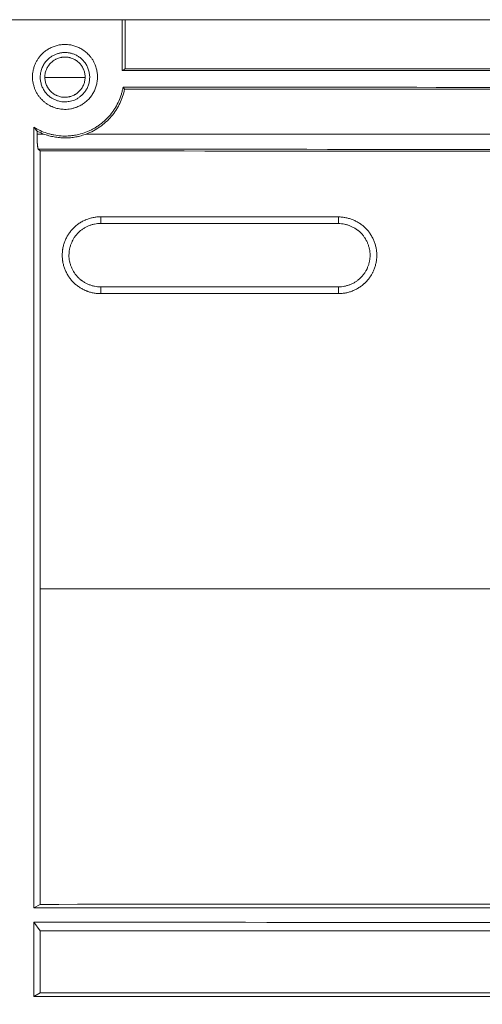
# Model space of a CAD drawing. Units: millimetres. Extents: x -838 to 1189, y 0 to 841.
# Drawn here: x 320 to 326, y 196 to 209 of the extents above; entities that cross this region are included whole.
import ezdxf

# ---------------------------------------------------------------- set-up
doc = ezdxf.new("R2010")
doc.units = ezdxf.units.MM
doc.layers.add('1', color=7, linetype='Continuous', true_color=0xffffff)
doc.styles.add('blockfont', font='simplex.shx')
doc.dimstyles.get("Standard").update_dxf_attribs({"dimtxt": 0.18, "dimasz": 0.18, "dimexe": 0.18, "dimexo": 0.0625, "dimgap": 0.09, "dimtad": 0, "dimtih": 1, "dimtoh": 1, "dimdec": 4, "dimzin": 0, "dimdsep": 46, "dimtxsty": 'Standard', "dimcen": 0.09, "dimadec": 0, "dimazin": 0, "dimtfac": 1, "dimtdec": 4, "dimtofl": 0, "dimtmove": 0, "dimatfit": 3, "dimfxl": 0, "dimtolj": 1, "dimtzin": 0, "dimarcsym": 0})

# ---------------------------------------------------------------- blocks, each defined once
blk = doc.blocks.new('_U1')
at = {"layer": '1', "color": 18, "lineweight": 13}
for p, q in [((427.846, 155.974), (427.846, 202.407)), ((397.964, 165.673), (432.846, 165.673)), ((302.948, 155.974), (432.846, 155.974))]:
    blk.add_line(p, q, dxfattribs=at)
at = {"layer": '1', "color": 18, "lineweight": 18}
for points in [[(427.846, 165.673), (429.245, 162.673), (426.447, 162.673)], [(427.846, 155.974), (426.447, 158.974), (429.245, 158.974)]]:
    blk.add_solid(points, dxfattribs=at)
at = {"layer": '1', "color": 18, "linetype": 'Continuous', "lineweight": 13, "char_height": 4, "attachment_point": 7, "rotation": 90, "line_spacing_factor": 0.903614, "style": 'blockfont'}
for s, insert in [('\\W0.9651; [1-7/8]', (427.938, 175.074)), ('\\W0.9489;48', (427.938, 167.141))]:
    blk.add_mtext(s, dxfattribs=dict(at, insert=insert))

msp = doc.modelspace()

# ---------------------------------------------------------------- linework, layer by layer
at = {"layer": '1', "color": 18, "linetype": 'Continuous', "lineweight": 13}
for p, q in [((320.087, 207.718), (320.111, 207.695)), ((320.028, 197.443), (320.111, 197.492)), ((320.111, 197.135), (320.028, 197.25)), ((320.028, 197.25), (320.028, 196.243)), ((320.111, 197.135), (320.111, 196.293)), ((320.028, 196.243), (320.111, 196.293))]:
    msp.add_line(p, q, dxfattribs=at)
at = {"layer": '1', "color": 252, "linetype": 'Continuous', "lineweight": 13}
for p, q in [((320.932, 206.713), (320.932, 206.803)), ((324.148, 206.801), (324.148, 206.711)), ((320.932, 205.854), (320.932, 205.762)), ((324.148, 205.763), (324.148, 205.855))]:
    msp.add_line(p, q, dxfattribs=at)
at = {"layer": '1', "color": 18, "linetype": 'Continuous', "lineweight": 13}
msp.add_ellipse((321.429, 208.697), major_axis=(-1.638, -0.005), ratio=0.800456, start_param=0.542207, end_param=0.589826, dxfattribs=at)
for points, degree in [([(321.222, 209.47), (320.706, 209.47), (320.19, 209.47), (319.674, 209.47)], 3), ([(321.255, 208.532), (321.248, 208.54), (321.241, 208.548), (321.234, 208.557)], 3), ([(320.028, 208.016), (320.028, 197.443)], 1), ([(320.07, 207.924), (320.07, 207.963)], 1), ([(320.111, 207.695), (326.059, 207.692), (332.007, 207.689), (337.954, 207.684)], 3), ([(320.111, 207.695), (320.111, 205.719), (320.111, 203.742), (320.111, 201.766)], 3), ([(320.932, 206.803), (322.004, 206.803), (323.076, 206.802), (324.148, 206.801)], 3), ([(320.932, 206.713), (322.004, 206.712), (323.076, 206.712), (324.148, 206.711)], 3), ([(324.148, 205.855), (323.076, 205.854), (322.004, 205.854), (320.932, 205.854)], 3), ([(324.148, 205.763), (323.076, 205.762), (322.004, 205.762), (320.932, 205.762)], 3), ([(320.111, 201.766), (320.111, 200.342), (320.111, 198.917), (320.111, 197.492)], 3), ([(320.111, 197.492), (325.537, 197.493), (330.963, 197.495), (336.389, 197.498)], 3), ([(320.028, 197.443), (325.477, 197.444), (330.927, 197.446), (336.376, 197.448)], 3), ([(338.358, 197.235), (332.248, 197.242), (326.138, 197.247), (320.028, 197.25)], 3), ([(337.954, 197.12), (332.006, 197.127), (326.058, 197.132), (320.111, 197.135)], 3), ([(320.111, 196.293), (326.058, 196.294), (332.006, 196.296), (337.954, 196.299)], 3), ([(320.028, 196.243), (326.115, 196.245), (332.202, 196.247), (338.29, 196.25)], 3)]:
    msp.add_open_spline(points, degree=degree, dxfattribs=at)
for points, knots in [([(321.264, 209.47), (321.259, 209.47), (321.254, 209.47), (321.245, 209.47), (321.24, 209.47), (321.231, 209.47), (321.226, 209.47), (321.222, 209.47)], [0, 0, 0, 0, 0.329676, 0.329676, 0.664838, 0.664838, 1, 1, 1, 1]), ([(321.222, 209.47), (321.222, 209.47), (321.222, 209.47), (321.222, 209.249), (321.222, 209.028), (321.222, 208.799), (321.222, 208.79), (321.222, 208.782)], [0, 0, 0, 0, 0.000187, 0.000187, 0.963548, 0.963548, 1, 1, 1, 1]), ([(321.264, 209.47), (321.264, 209.47), (321.264, 209.47), (321.264, 209.249), (321.264, 209.028), (321.264, 208.807)], [0, 0, 0, 0, 0.000067, 0.000067, 1, 1, 1, 1]), ([(320.017, 208.781), (320.019, 208.789), (320.022, 208.804), (320.029, 208.827), (320.036, 208.85), (320.048, 208.878), (320.064, 208.911), (320.087, 208.948), (320.113, 208.982), (320.145, 209.017), (320.185, 209.051), (320.234, 209.082), (320.286, 209.107), (320.341, 209.125), (320.398, 209.135), (320.455, 209.138), (320.513, 209.133), (320.569, 209.121), (320.623, 209.101), (320.675, 209.075), (320.722, 209.042), (320.761, 209.007), (320.793, 208.971), (320.818, 208.936), (320.839, 208.899), (320.859, 208.855), (320.876, 208.804), (320.886, 208.748), (320.889, 208.69), (320.884, 208.633), (320.872, 208.577), (320.853, 208.523), (320.826, 208.471), (320.794, 208.423), (320.755, 208.381), (320.712, 208.344), (320.663, 208.313), (320.615, 208.29), (320.569, 208.274), (320.527, 208.264), (320.485, 208.259), (320.444, 208.257), (320.407, 208.259), (320.373, 208.264), (320.34, 208.271), (320.307, 208.281), (320.271, 208.295), (320.235, 208.312), (320.199, 208.335), (320.165, 208.36), (320.134, 208.389), (320.106, 208.421), (320.081, 208.455), (320.059, 208.492), (320.041, 208.531), (320.027, 208.571), (320.017, 208.613), (320.01, 208.655), (320.008, 208.697), (320.01, 208.74), (320.014, 208.768), (320.017, 208.781)], [0, 0, 0, 0, 0.008501, 0.017047, 0.025661, 0.034369, 0.050169, 0.065743, 0.081242, 0.096819, 0.117538, 0.138246, 0.159305, 0.180352, 0.201068, 0.221815, 0.24253, 0.263244, 0.28432, 0.305344, 0.326049, 0.346796, 0.362342, 0.377833, 0.393422, 0.409261, 0.430287, 0.450981, 0.471707, 0.492432, 0.513138, 0.534185, 0.555231, 0.575945, 0.596691, 0.617408, 0.638123, 0.659199, 0.675019, 0.690608, 0.706117, 0.7217, 0.734144, 0.746536, 0.758954, 0.771478, 0.784184, 0.799783, 0.815153, 0.83044, 0.845791, 0.861134, 0.876432, 0.891833, 0.907485, 0.923187, 0.938633, 0.953967, 0.969336, 0.984711, 1, 1, 1, 1]), ([(320.126, 208.784), (320.125, 208.779), (320.122, 208.768), (320.119, 208.751), (320.116, 208.734), (320.114, 208.717), (320.114, 208.703), (320.113, 208.677), (320.117, 208.638), (320.13, 208.585), (320.152, 208.536), (320.179, 208.492), (320.212, 208.455), (320.248, 208.424), (320.287, 208.399), (320.327, 208.381), (320.367, 208.368), (320.406, 208.361), (320.442, 208.359), (320.476, 208.36), (320.508, 208.364), (320.541, 208.372), (320.577, 208.384), (320.613, 208.402), (320.648, 208.425), (320.682, 208.454), (320.714, 208.489), (320.742, 208.531), (320.763, 208.579), (320.778, 208.632), (320.783, 208.679), (320.782, 208.718), (320.778, 208.747), (320.772, 208.775), (320.764, 208.802), (320.754, 208.828), (320.742, 208.852), (320.729, 208.875), (320.714, 208.897), (320.697, 208.916), (320.68, 208.934), (320.662, 208.951), (320.642, 208.966), (320.623, 208.979), (320.603, 208.99), (320.582, 209), (320.561, 209.008), (320.541, 209.015), (320.52, 209.02), (320.5, 209.024), (320.48, 209.026), (320.461, 209.028), (320.443, 209.028), (320.425, 209.027), (320.407, 209.025), (320.389, 209.023), (320.37, 209.019), (320.35, 209.014), (320.331, 209.007), (320.31, 208.998), (320.29, 208.989), (320.27, 208.977), (320.25, 208.963), (320.23, 208.948), (320.211, 208.93), (320.193, 208.911), (320.176, 208.889), (320.161, 208.866), (320.147, 208.84), (320.135, 208.813), (320.129, 208.794), (320.126, 208.784)], [0, 0, 0, 0, 0.008002, 0.016115, 0.024338, 0.032672, 0.041116, 0.043438, 0.070518, 0.096712, 0.12202, 0.14644, 0.16997, 0.192609, 0.214357, 0.235213, 0.255175, 0.274243, 0.292418, 0.30653, 0.321849, 0.338377, 0.356111, 0.375052, 0.395198, 0.416547, 0.439099, 0.462852, 0.487803, 0.513952, 0.541296, 0.555413, 0.569291, 0.582931, 0.596333, 0.609496, 0.622422, 0.635111, 0.647562, 0.659776, 0.671753, 0.683494, 0.694999, 0.706268, 0.717301, 0.728098, 0.73866, 0.748987, 0.759078, 0.768935, 0.778558, 0.787946, 0.796255, 0.804379, 0.812877, 0.82175, 0.830999, 0.840623, 0.850622, 0.860998, 0.871749, 0.882877, 0.894382, 0.906263, 0.918521, 0.931156, 0.944169, 0.957559, 0.971328, 0.985475, 1, 1, 1, 1]), ([(320.178, 208.659), (320.18, 208.641), (320.184, 208.624), (320.193, 208.598), (320.196, 208.59), (320.201, 208.578), (320.203, 208.574), (320.207, 208.566), (320.21, 208.562), (320.221, 208.543), (320.231, 208.528), (320.246, 208.511), (320.249, 208.508), (320.255, 208.502), (320.258, 208.498), (320.268, 208.489), (320.275, 208.483), (320.296, 208.467), (320.311, 208.458), (320.331, 208.448), (320.335, 208.446), (320.343, 208.442), (320.347, 208.441), (320.36, 208.436), (320.377, 208.43), (320.394, 208.427), (320.407, 208.424), (320.412, 208.424), (320.421, 208.423), (320.425, 208.422), (320.448, 208.421), (320.465, 208.421), (320.492, 208.425), (320.501, 208.426), (320.514, 208.429), (320.518, 208.431), (320.527, 208.433), (320.531, 208.434), (320.552, 208.441), (320.568, 208.449), (320.587, 208.46), (320.591, 208.462), (320.599, 208.467), (320.603, 208.47), (320.614, 208.477), (320.62, 208.483), (320.641, 208.5), (320.653, 208.513), (320.666, 208.531), (320.669, 208.535), (320.674, 208.542), (320.677, 208.546), (320.684, 208.557), (320.692, 208.573), (320.699, 208.589), (320.706, 208.606), (320.709, 208.614), (320.716, 208.64), (320.718, 208.658), (320.72, 208.68), (320.72, 208.684), (320.72, 208.693), (320.72, 208.698), (320.72, 208.711), (320.719, 208.72), (320.716, 208.746), (320.712, 208.764), (320.705, 208.785), (320.703, 208.789), (320.7, 208.798), (320.698, 208.802), (320.693, 208.814), (320.685, 208.83), (320.675, 208.845), (320.667, 208.856), (320.665, 208.859), (320.659, 208.866), (320.656, 208.87), (320.641, 208.886), (320.628, 208.899), (320.607, 208.915), (320.6, 208.92), (320.589, 208.927), (320.585, 208.929), (320.577, 208.934), (320.573, 208.936), (320.553, 208.946), (320.536, 208.952), (320.515, 208.958), (320.511, 208.959), (320.502, 208.961), (320.497, 208.962), (320.484, 208.964), (320.475, 208.965), (320.449, 208.967), (320.431, 208.966), (320.409, 208.963), (320.404, 208.963), (320.395, 208.961), (320.391, 208.96), (320.378, 208.957), (320.361, 208.952), (320.344, 208.946), (320.332, 208.94), (320.328, 208.938), (320.32, 208.934), (320.316, 208.932), (320.297, 208.921), (320.282, 208.911), (320.262, 208.893), (320.256, 208.887), (320.243, 208.874), (320.238, 208.867), (320.221, 208.846), (320.212, 208.831), (320.202, 208.811), (320.2, 208.807), (320.197, 208.799), (320.195, 208.795), (320.19, 208.782), (320.185, 208.765), (320.181, 208.748), (320.179, 208.735), (320.178, 208.73), (320.177, 208.721), (320.176, 208.717), (320.175, 208.694), (320.176, 208.677), (320.178, 208.659)], [0, 0, 0, 0, 0.03125, 0.03125, 0.046875, 0.046875, 0.054688, 0.054688, 0.0625, 0.0625, 0.09375, 0.09375, 0.101562, 0.101562, 0.109375, 0.109375, 0.125, 0.125, 0.15625, 0.15625, 0.164062, 0.164062, 0.171875, 0.171875, 0.1875, 0.203125, 0.203125, 0.210937, 0.210937, 0.21875, 0.21875, 0.25, 0.25, 0.265625, 0.265625, 0.273437, 0.273437, 0.28125, 0.28125, 0.3125, 0.3125, 0.320312, 0.320312, 0.328125, 0.328125, 0.34375, 0.34375, 0.375, 0.375, 0.382812, 0.382812, 0.390625, 0.390625, 0.40625, 0.421875, 0.421875, 0.4375, 0.4375, 0.46875, 0.46875, 0.476562, 0.476562, 0.484375, 0.484375, 0.5, 0.5, 0.53125, 0.53125, 0.539062, 0.539062, 0.546875, 0.546875, 0.5625, 0.578125, 0.578125, 0.585937, 0.585937, 0.59375, 0.59375, 0.625, 0.625, 0.640625, 0.640625, 0.648437, 0.648437, 0.65625, 0.65625, 0.6875, 0.6875, 0.695312, 0.695312, 0.703125, 0.703125, 0.71875, 0.71875, 0.75, 0.75, 0.757812, 0.757812, 0.765625, 0.765625, 0.78125, 0.796875, 0.796875, 0.804687, 0.804687, 0.8125, 0.8125, 0.84375, 0.84375, 0.859375, 0.859375, 0.875, 0.875, 0.90625, 0.90625, 0.914062, 0.914062, 0.921875, 0.921875, 0.9375, 0.953125, 0.953125, 0.960937, 0.960937, 0.96875, 0.96875, 1, 1, 1, 1]), ([(338.153, 208.814), (338.14, 208.814), (338.126, 208.814), (332.501, 208.811), (326.889, 208.809), (321.273, 208.807), (321.268, 208.807), (321.264, 208.807)], [0, 0, 0, 0, 0.002398, 0.002398, 0.999162, 0.999162, 1, 1, 1, 1]), ([(321.222, 208.782), (321.229, 208.786), (321.236, 208.79), (321.25, 208.799), (321.257, 208.803), (321.264, 208.807)], [0, 0, 0, 0, 0.5, 0.5, 1, 1, 1, 1]), ([(321.222, 208.782), (321.233, 208.782), (321.244, 208.782), (326.882, 208.783), (332.508, 208.786), (338.141, 208.789), (338.147, 208.789), (338.153, 208.789)], [0, 0, 0, 0, 0.002001, 0.002001, 0.998908, 0.998908, 1, 1, 1, 1]), ([(321.234, 208.557), (321.231, 208.541), (321.228, 208.525), (321.222, 208.501), (321.22, 208.493), (321.216, 208.477), (321.214, 208.47), (321.202, 208.431), (321.179, 208.37), (321.149, 208.313), (321.129, 208.278), (321.124, 208.271), (321.116, 208.257), (321.111, 208.251), (321.097, 208.23), (321.088, 208.217), (321.058, 208.179), (321.036, 208.155), (320.991, 208.109), (320.967, 208.087), (320.935, 208.062), (320.928, 208.057), (320.915, 208.048), (320.895, 208.033), (320.861, 208.011), (320.833, 207.995), (320.811, 207.984), (320.804, 207.98), (320.789, 207.973), (320.781, 207.97), (320.744, 207.953), (320.714, 207.942), (320.652, 207.923), (320.621, 207.915), (320.573, 207.906), (320.557, 207.904), (320.533, 207.901), (320.525, 207.9), (320.508, 207.899), (320.5, 207.898), (320.46, 207.896), (320.395, 207.896), (320.331, 207.905), (320.291, 207.912), (320.283, 207.914), (320.267, 207.917), (320.259, 207.919), (320.235, 207.925), (320.22, 207.93), (320.173, 207.945), (320.143, 207.956), (320.085, 207.983), (320.056, 207.999), (320.028, 208.016)], [0, 0, 0, 0, 0.03125, 0.03125, 0.046875, 0.046875, 0.0625, 0.0625, 0.125, 0.1875, 0.1875, 0.203125, 0.203125, 0.21875, 0.21875, 0.25, 0.25, 0.3125, 0.3125, 0.375, 0.375, 0.390625, 0.390625, 0.40625, 0.4375, 0.46875, 0.46875, 0.484375, 0.484375, 0.5, 0.5, 0.5625, 0.5625, 0.625, 0.625, 0.65625, 0.65625, 0.671875, 0.671875, 0.6875, 0.6875, 0.75, 0.8125, 0.8125, 0.828125, 0.828125, 0.84375, 0.84375, 0.875, 0.875, 0.9375, 0.9375, 1, 1, 1, 1]), ([(338.182, 208.551), (338.168, 208.551), (338.154, 208.551), (332.51, 208.554), (326.879, 208.556), (321.243, 208.557), (321.239, 208.557), (321.234, 208.557)], [0, 0, 0, 0, 0.002399, 0.002399, 0.99916, 0.99916, 1, 1, 1, 1]), ([(320.737, 207.924), (320.77, 207.936), (320.802, 207.951), (320.863, 207.983), (320.892, 208.001), (320.935, 208.031), (320.949, 208.041), (320.969, 208.058), (320.976, 208.063), (320.989, 208.075), (320.996, 208.081), (321.028, 208.11), (321.076, 208.16), (321.118, 208.215), (321.142, 208.251), (321.146, 208.259), (321.155, 208.274), (321.16, 208.281), (321.173, 208.304), (321.181, 208.32), (321.204, 208.366), (321.217, 208.398), (321.239, 208.464), (321.248, 208.497), (321.255, 208.532)], [0, 0, 0, 0, 0.125, 0.125, 0.25, 0.25, 0.3125, 0.3125, 0.34375, 0.34375, 0.375, 0.375, 0.5, 0.625, 0.625, 0.65625, 0.65625, 0.6875, 0.6875, 0.75, 0.75, 0.875, 0.875, 1, 1, 1, 1]), ([(321.255, 208.532), (321.26, 208.532), (321.264, 208.532), (326.886, 208.531), (332.503, 208.529), (338.134, 208.526), (338.147, 208.526), (338.161, 208.526)], [0, 0, 0, 0, 0.000846, 0.000846, 0.997583, 0.997583, 1, 1, 1, 1]), ([(320.07, 207.963), (320.077, 207.959), (320.084, 207.956), (320.099, 207.949), (320.106, 207.946), (320.128, 207.936), (320.143, 207.93), (320.157, 207.924)], [0, 0, 0, 0, 0.25, 0.25, 0.5, 0.5, 1, 1, 1, 1]), ([(320.07, 207.924), (320.07, 207.923), (320.07, 207.921), (320.07, 207.918), (320.07, 207.915), (320.07, 207.912), (320.07, 207.909), (320.07, 207.906), (320.07, 207.903), (320.07, 207.9), (320.07, 207.896), (320.071, 207.893), (320.071, 207.89), (320.071, 207.887), (320.071, 207.884), (320.071, 207.88), (320.071, 207.877), (320.071, 207.874), (320.071, 207.871), (320.071, 207.868), (320.071, 207.864), (320.071, 207.861), (320.071, 207.858), (320.071, 207.855), (320.072, 207.851), (320.072, 207.848), (320.072, 207.845), (320.072, 207.842), (320.072, 207.839), (320.072, 207.836), (320.072, 207.832), (320.072, 207.829), (320.073, 207.826), (320.073, 207.823), (320.073, 207.82), (320.073, 207.817), (320.073, 207.814), (320.073, 207.811), (320.073, 207.808), (320.074, 207.805), (320.074, 207.802), (320.074, 207.799), (320.074, 207.797), (320.074, 207.794), (320.075, 207.791), (320.075, 207.788), (320.075, 207.786), (320.075, 207.78), (320.076, 207.771), (320.078, 207.759), (320.079, 207.748), (320.08, 207.74), (320.081, 207.736), (320.082, 207.733), (320.082, 207.731), (320.083, 207.728), (320.083, 207.726), (320.084, 207.725), (320.084, 207.723), (320.085, 207.722), (320.085, 207.72), (320.086, 207.72), (320.086, 207.719), (320.087, 207.718), (320.087, 207.718)], [0, 0, 0, 0, 0.009979, 0.020019, 0.030121, 0.040283, 0.050505, 0.060786, 0.071125, 0.081522, 0.091975, 0.102485, 0.11305, 0.123668, 0.13434, 0.145065, 0.15584, 0.166665, 0.17754, 0.188462, 0.19943, 0.210445, 0.221503, 0.232604, 0.243747, 0.25493, 0.266151, 0.27741, 0.288705, 0.300034, 0.311396, 0.32279, 0.334213, 0.345665, 0.357143, 0.368646, 0.380172, 0.39172, 0.403288, 0.414874, 0.426476, 0.438093, 0.449723, 0.461364, 0.473015, 0.484673, 0.496336, 0.508004, 0.561665, 0.620536, 0.684284, 0.752446, 0.774042, 0.795491, 0.816783, 0.837908, 0.858859, 0.879627, 0.900204, 0.920584, 0.940759, 0.960724, 0.980472, 1, 1, 1, 1]), ([(320.737, 207.924), (320.714, 207.915), (320.691, 207.908), (320.655, 207.898), (320.643, 207.895), (320.625, 207.891), (320.619, 207.889), (320.607, 207.887), (320.601, 207.886), (320.57, 207.88), (320.546, 207.877), (320.509, 207.873), (320.496, 207.873), (320.472, 207.871), (320.459, 207.871), (320.422, 207.871), (320.397, 207.872), (320.348, 207.877), (320.3, 207.884), (320.252, 207.895), (320.222, 207.903), (320.216, 207.905), (320.204, 207.908), (320.198, 207.91), (320.181, 207.916), (320.169, 207.92), (320.157, 207.924)], [0, 0, 0, 0, 0.125, 0.125, 0.1875, 0.1875, 0.21875, 0.21875, 0.25, 0.25, 0.375, 0.375, 0.4375, 0.4375, 0.5, 0.5, 0.625, 0.625, 0.75, 0.875, 0.875, 0.90625, 0.90625, 0.9375, 0.9375, 1, 1, 1, 1]), ([(320.932, 205.762), (320.915, 205.762), (320.898, 205.763), (320.864, 205.766), (320.83, 205.771), (320.798, 205.779), (320.773, 205.787), (320.761, 205.791), (320.749, 205.795), (320.741, 205.799), (320.737, 205.8), (320.717, 205.808), (320.686, 205.823), (320.657, 205.84), (320.629, 205.859), (320.615, 205.869), (320.595, 205.885), (320.588, 205.891), (320.576, 205.902), (320.557, 205.92), (320.529, 205.951), (320.508, 205.979), (320.494, 206), (320.49, 206.007), (320.481, 206.022), (320.477, 206.03), (320.465, 206.052), (320.45, 206.083), (320.439, 206.115), (320.429, 206.148), (320.424, 206.164), (320.42, 206.185), (320.419, 206.189), (320.418, 206.198), (320.416, 206.21), (320.414, 206.223), (320.412, 206.248), (320.411, 206.265), (320.411, 206.299), (320.412, 206.316), (320.414, 206.342), (320.415, 206.35), (320.417, 206.363), (320.418, 206.367), (320.419, 206.376), (320.423, 206.397), (320.433, 206.434), (320.444, 206.466), (320.454, 206.489), (320.457, 206.497), (320.465, 206.513), (320.468, 206.52), (320.481, 206.543), (320.498, 206.572), (320.528, 206.613), (320.551, 206.638), (320.569, 206.657), (320.575, 206.663), (320.588, 206.674), (320.595, 206.68), (320.614, 206.696), (320.642, 206.716), (320.671, 206.734), (320.693, 206.746), (320.705, 206.751), (320.717, 206.757), (320.724, 206.76), (320.728, 206.762), (320.748, 206.77), (320.78, 206.782), (320.83, 206.794), (320.863, 206.799), (320.889, 206.802), (320.898, 206.802), (320.915, 206.803), (320.923, 206.803), (320.932, 206.803)], [0, 0, 0, 0, 0.03125, 0.03125, 0.0625, 0.09375, 0.09375, 0.109375, 0.117187, 0.117187, 0.125, 0.125, 0.15625, 0.1875, 0.1875, 0.21875, 0.21875, 0.234375, 0.234375, 0.25, 0.28125, 0.3125, 0.3125, 0.328125, 0.328125, 0.34375, 0.34375, 0.375, 0.40625, 0.40625, 0.4375, 0.4375, 0.445312, 0.445312, 0.453125, 0.46875, 0.46875, 0.5, 0.5, 0.53125, 0.53125, 0.546875, 0.546875, 0.554687, 0.554687, 0.5625, 0.59375, 0.625, 0.625, 0.640625, 0.640625, 0.65625, 0.65625, 0.6875, 0.71875, 0.75, 0.75, 0.765625, 0.765625, 0.78125, 0.78125, 0.8125, 0.84375, 0.84375, 0.859375, 0.867188, 0.867188, 0.875, 0.875, 0.90625, 0.9375, 0.96875, 0.96875, 0.984375, 0.984375, 1, 1, 1, 1]), ([(320.932, 205.854), (320.918, 205.854), (320.904, 205.855), (320.876, 205.857), (320.848, 205.862), (320.821, 205.868), (320.801, 205.875), (320.794, 205.877), (320.781, 205.882), (320.774, 205.884), (320.755, 205.892), (320.729, 205.904), (320.705, 205.919), (320.688, 205.93), (320.679, 205.936), (320.67, 205.943), (320.665, 205.947), (320.662, 205.949), (320.648, 205.96), (320.638, 205.97), (320.618, 205.99), (320.599, 206.01), (320.583, 206.033), (320.573, 206.048), (320.571, 206.051), (320.567, 206.057), (320.565, 206.06), (320.56, 206.069), (320.557, 206.075), (320.547, 206.093), (320.535, 206.119), (320.525, 206.145), (320.519, 206.165), (320.517, 206.172), (320.514, 206.186), (320.512, 206.193), (320.508, 206.214), (320.503, 206.241), (320.502, 206.269), (320.502, 206.297), (320.503, 206.311), (320.505, 206.332), (320.506, 206.339), (320.508, 206.353), (320.509, 206.36), (320.513, 206.381), (320.52, 206.408), (320.53, 206.434), (320.538, 206.454), (320.54, 206.46), (320.545, 206.47), (320.547, 206.473), (320.55, 206.479), (320.558, 206.495), (320.574, 206.522), (320.599, 206.556), (320.618, 206.577), (320.63, 206.589), (320.633, 206.592), (320.638, 206.597), (320.646, 206.604), (320.654, 206.611), (320.67, 206.624), (320.693, 206.641), (320.717, 206.655), (320.735, 206.665), (320.742, 206.668), (320.754, 206.675), (320.761, 206.677), (320.78, 206.685), (320.807, 206.695), (320.834, 206.702), (320.861, 206.707), (320.875, 206.709), (320.904, 206.712), (320.918, 206.713), (320.932, 206.713)], [0, 0, 0, 0, 0.03125, 0.03125, 0.0625, 0.09375, 0.09375, 0.109375, 0.109375, 0.125, 0.125, 0.15625, 0.1875, 0.1875, 0.203125, 0.210938, 0.210938, 0.21875, 0.21875, 0.25, 0.25, 0.28125, 0.3125, 0.3125, 0.320313, 0.320313, 0.328125, 0.328125, 0.34375, 0.34375, 0.375, 0.40625, 0.40625, 0.421875, 0.421875, 0.4375, 0.4375, 0.46875, 0.5, 0.5, 0.53125, 0.53125, 0.546875, 0.546875, 0.5625, 0.5625, 0.59375, 0.625, 0.625, 0.640625, 0.640625, 0.648438, 0.648438, 0.65625, 0.6875, 0.71875, 0.75, 0.75, 0.757812, 0.757812, 0.765625, 0.78125, 0.78125, 0.8125, 0.84375, 0.84375, 0.859375, 0.859375, 0.875, 0.875, 0.90625, 0.9375, 0.9375, 0.96875, 0.96875, 1, 1, 1, 1]), ([(324.148, 206.801), (324.165, 206.801), (324.182, 206.8), (324.216, 206.797), (324.249, 206.792), (324.282, 206.783), (324.306, 206.776), (324.314, 206.773), (324.33, 206.767), (324.338, 206.764), (324.362, 206.755), (324.393, 206.74), (324.422, 206.723), (324.45, 206.704), (324.464, 206.694), (324.481, 206.681), (324.484, 206.678), (324.49, 206.672), (324.5, 206.664), (324.522, 206.643), (324.55, 206.612), (324.57, 206.585), (324.584, 206.563), (324.588, 206.556), (324.595, 206.545), (324.597, 206.541), (324.601, 206.534), (324.612, 206.515), (324.628, 206.481), (324.639, 206.449), (324.649, 206.416), (324.654, 206.4), (324.66, 206.366), (324.666, 206.333), (324.667, 206.299), (324.667, 206.265), (324.666, 206.248), (324.664, 206.223), (324.663, 206.214), (324.66, 206.197), (324.659, 206.189), (324.654, 206.164), (324.645, 206.131), (324.634, 206.099), (324.624, 206.076), (324.619, 206.064), (324.614, 206.053), (324.61, 206.045), (324.608, 206.041), (324.598, 206.022), (324.58, 205.993), (324.55, 205.952), (324.528, 205.927), (324.512, 205.912), (324.509, 205.909), (324.503, 205.903), (324.5, 205.9), (324.491, 205.892), (324.484, 205.886), (324.464, 205.87), (324.437, 205.85), (324.408, 205.832), (324.386, 205.82), (324.378, 205.816), (324.363, 205.809), (324.355, 205.806), (324.331, 205.796), (324.299, 205.784), (324.25, 205.772), (324.216, 205.767), (324.191, 205.764), (324.182, 205.764), (324.165, 205.763), (324.156, 205.763), (324.148, 205.763)], [0, 0, 0, 0, 0.03125, 0.03125, 0.0625, 0.09375, 0.09375, 0.109375, 0.109375, 0.125, 0.125, 0.15625, 0.1875, 0.1875, 0.21875, 0.21875, 0.226563, 0.226563, 0.234375, 0.25, 0.28125, 0.3125, 0.3125, 0.328125, 0.328125, 0.335938, 0.335938, 0.34375, 0.375, 0.40625, 0.40625, 0.4375, 0.4375, 0.46875, 0.5, 0.5, 0.53125, 0.53125, 0.546875, 0.546875, 0.5625, 0.5625, 0.59375, 0.625, 0.625, 0.640625, 0.648438, 0.648438, 0.65625, 0.65625, 0.6875, 0.71875, 0.75, 0.75, 0.757813, 0.757813, 0.765625, 0.765625, 0.78125, 0.78125, 0.8125, 0.84375, 0.84375, 0.859375, 0.859375, 0.875, 0.875, 0.90625, 0.9375, 0.96875, 0.96875, 0.984375, 0.984375, 1, 1, 1, 1]), ([(324.148, 206.711), (324.162, 206.711), (324.176, 206.71), (324.204, 206.707), (324.231, 206.703), (324.259, 206.696), (324.279, 206.69), (324.285, 206.688), (324.299, 206.683), (324.305, 206.68), (324.325, 206.672), (324.35, 206.66), (324.374, 206.646), (324.391, 206.635), (324.4, 206.629), (324.409, 206.622), (324.414, 206.618), (324.417, 206.616), (324.431, 206.605), (324.441, 206.595), (324.461, 206.575), (324.479, 206.555), (324.496, 206.532), (324.506, 206.518), (324.507, 206.515), (324.511, 206.509), (324.513, 206.506), (324.518, 206.497), (324.522, 206.49), (324.532, 206.472), (324.544, 206.447), (324.553, 206.42), (324.559, 206.4), (324.561, 206.394), (324.565, 206.38), (324.566, 206.373), (324.571, 206.352), (324.575, 206.325), (324.576, 206.297), (324.576, 206.269), (324.576, 206.255), (324.573, 206.234), (324.573, 206.227), (324.57, 206.213), (324.569, 206.206), (324.565, 206.186), (324.558, 206.159), (324.549, 206.132), (324.541, 206.113), (324.538, 206.106), (324.533, 206.097), (324.532, 206.094), (324.529, 206.087), (324.521, 206.072), (324.505, 206.045), (324.48, 206.011), (324.461, 205.99), (324.449, 205.978), (324.446, 205.975), (324.441, 205.97), (324.433, 205.963), (324.425, 205.956), (324.409, 205.943), (324.387, 205.926), (324.363, 205.912), (324.344, 205.902), (324.338, 205.899), (324.325, 205.893), (324.319, 205.89), (324.299, 205.882), (324.273, 205.873), (324.246, 205.866), (324.218, 205.86), (324.204, 205.858), (324.176, 205.855), (324.162, 205.855), (324.148, 205.855)], [0, 0, 0, 0, 0.03125, 0.03125, 0.0625, 0.09375, 0.09375, 0.109375, 0.109375, 0.125, 0.125, 0.15625, 0.1875, 0.1875, 0.203125, 0.210938, 0.210938, 0.21875, 0.21875, 0.25, 0.25, 0.28125, 0.3125, 0.3125, 0.320313, 0.320313, 0.328125, 0.328125, 0.34375, 0.34375, 0.375, 0.40625, 0.40625, 0.421875, 0.421875, 0.4375, 0.4375, 0.46875, 0.5, 0.5, 0.53125, 0.53125, 0.546875, 0.546875, 0.5625, 0.5625, 0.59375, 0.625, 0.625, 0.640625, 0.640625, 0.648438, 0.648438, 0.65625, 0.6875, 0.71875, 0.75, 0.75, 0.757813, 0.757813, 0.765625, 0.78125, 0.78125, 0.8125, 0.84375, 0.84375, 0.859375, 0.859375, 0.875, 0.875, 0.90625, 0.9375, 0.9375, 0.96875, 0.96875, 1, 1, 1, 1])]:
    msp.add_open_spline(points, degree=3, knots=knots, dxfattribs=at)
at = {"layer": '1', "color": 252, "linetype": 'Continuous', "lineweight": 13}
for points in [[(321.264, 209.47), (326.893, 209.471), (332.523, 209.471), (338.153, 209.472)], [(320.157, 207.924), (320.128, 207.924), (320.099, 207.924), (320.07, 207.924)], [(337.969, 207.708), (332.008, 207.712), (326.047, 207.716), (320.087, 207.718)], [(336.035, 201.766), (330.727, 201.766), (325.419, 201.766), (320.111, 201.766)]]:
    msp.add_open_spline(points, degree=3, dxfattribs=at)
for points, knots in [([(320.72, 208.691), (320.673, 208.691), (320.492, 208.691), (320.311, 208.691), (320.177, 208.69)], [0, 0, 0, 0, 0.257597, 1, 1, 1, 1]), ([(338.17, 207.914), (338.103, 207.914), (338.037, 207.914), (332.226, 207.918), (326.482, 207.922), (320.737, 207.924)], [0, 0, 0, 0, 0.011452, 0.011452, 1, 1, 1, 1])]:
    msp.add_open_spline(points, degree=3, knots=knots, dxfattribs=at)

# ---------------------------------------------------------------- dimensions: what is measured, and where the dimension line sits
at = {"layer": '1', "color": 18, "linetype": 'Continuous', "lineweight": 13}
dim = msp.add_linear_dim(base=(427.846, 165.673), p1=(301.948, 155.974), p2=(396.964, 165.673), angle=90, text=' <> \\C18;\\H4.00;\\Fsimplex.shx; [1-7/8]\\Fsimplex.shx;\\H4.00;\\C18;', dimstyle='Standard', override={"dimtxt": 4, "dimasz": 3, "dimexe": 5, "dimexo": 1, "dimgap": 1.2, "dimtad": 1, "dimtih": 0, "dimtoh": 0, "dimdec": 0, "dimlfac": 5, "dimdsep": 46, "dimlunit": 2, "dimtxsty": 'blockfont', "dimsah": 1, "dimse1": 0, "dimse2": 0, "dimsd1": 0, "dimsd2": 0, "dimclrd": 18, "dimclre": 18, "dimclrt": 18, "dimtol": 0, "dimtm": -0.1, "dimtfac": 1, "dimtdec": 2, "dimtofl": 1, "dimtmove": 0, "dimatfit": 2, "dimlwd": 13, "dimlwe": 13}, dxfattribs=at)
dim.commit()
dim.dimension.update_dxf_attribs({"geometry": '_U1', "text_midpoint": (427.846, 192.254), "dimtype": 160})

doc.saveas('drawing.dxf')
